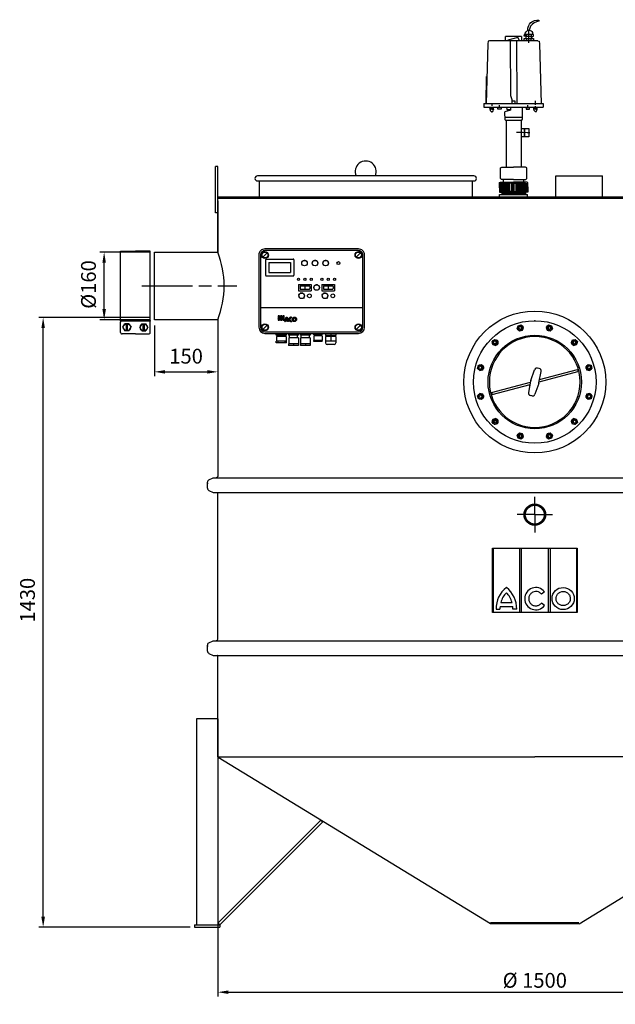
# Model space of a CAD drawing. Units: millimetres. Extents: x -10741 to -7817, y 51586 to 55967.
# Drawn here: x -10741 to -9332, y 53634 to 55965 of the extents above; entities that cross this region are included whole.
import ezdxf

# ---------------------------------------------------------------- set-up
doc = ezdxf.new("R2010")
doc.units = ezdxf.units.MM
doc.linetypes.add('AM_ISO08W050', pattern=[18, 12, -1.5, 3, -1.5])
for name, color, linetype, lineweight in [('AM_5', 3, 'Continuous', 25), ('AM_7', 4, 'AM_ISO08W050', 25), ('KÖRPERLINIEN', 1, 'Continuous', 25)]:
    doc.layers.add(name, color=color, linetype=linetype, lineweight=lineweight)
doc.styles.get("Standard").update_dxf_attribs({"font": 'ISOCP.SHX'})
doc.dimstyles.new('AM_ISO$0', dxfattribs={"dimtxt": 3.5, "dimasz": 2.5, "dimexe": 1, "dimexo": 1, "dimgap": 1.5, "dimtad": 1, "dimdsep": 46, "dimtxsty": 'STANDARD', "dimcen": 0, "dimclrd": 3, "dimclre": 3, "dimclrt": 2, "dimadec": 0, "dimazin": 2, "dimtp": 0.1, "dimtm": 0.1, "dimtfac": 0.71, "dimtmove": 0, "dimatfit": 3, "dimfxl": 1, "dimlwd": -1, "dimlwe": -1, "dimarcsym": 0})
doc.dimstyles.new('GEN-ISO$0', dxfattribs={"dimscale": 10, "dimtxt": 3.5, "dimasz": 2.5, "dimexe": 1, "dimexo": 1, "dimgap": 0.6, "dimtad": 1, "dimdsep": 46, "dimtxsty": 'STANDARD', "dimcen": 0, "dimclrd": 3, "dimclre": 3, "dimclrt": 2, "dimadec": 0, "dimazin": 0, "dimtp": 0.1, "dimtm": 0.1, "dimtfac": 0.71, "dimtmove": 0, "dimatfit": 3, "dimfxl": 1, "dimtzin": 0, "dimarcsym": 0})

# ---------------------------------------------------------------- blocks, each defined once
blk = doc.blocks.new('ashdk')
for p, q in [((-20674, -672.8), (-20674, -667.4)), ((-20668.2, -675), (-20668.2, -679.7)), ((-20770.9, -696.9), (-20775.1, -838.7)), ((-20769.8, -691), (-20770.9, -696.9)), ((-20767.2, -689.8), (-20769.8, -691)), ((-20652.4, -689.8), (-20767.2, -689.8)), ((-20729.1, -689.8), (-20729.1, -679.7)), ((-20691.4, -679.7), (-20729.1, -679.7)), ((-20691.4, -679.7), (-20691.4, -689.8)), ((-20682, -676.4), (-20681.6, -677.2)), ((-20681.3, -679.3), (-20681.3, -683.7)), ((-20680.6, -683), (-20680.6, -684.8)), ((-20679.1, -684.8), (-20679.1, -689.8)), ((-20674, -679.7), (-20674, -676.4)), ((-20673.7, -684.8), (-20673.7, -681.5)), ((-20673.7, -688), (-20673.7, -686.6)), ((-20673.7, -694.9), (-20673.7, -691.3)), ((-20668.2, -689.8), (-20668.2, -684.8)), ((-20667.2, -680.4), (-20667.2, -680.4)), ((-20652.4, -689.8), (-20649.8, -691)), ((-20649.8, -691), (-20648.7, -696.9)), ((-20648.7, -696.9), (-20644.5, -838.7)), ((-20774.8, -838.7), (-20773.9, -774.5)), ((-20780, -838.7), (-20639.6, -838.7)), ((-20780, -838.7), (-20780, -847.4)), ((-20658, -838.2), (-20658, -832.4)), ((-20639.6, -838.7), (-20639.6, -847.4)), ((-20780, -847.4), (-20639.6, -847.4)), ((-20758, -851.2), (-20764, -851.2)), ((-20761.5, -840.3), (-20761.5, -843.9)), ((-20761.1, -853), (-20761.1, -853.7)), ((-20761.1, -857), (-20761.1, -859.9)), ((-20759.4, -847.5), (-20757.6, -852.3)), ((-20743.5, -852.1), (-20743.5, -849.9)), ((-20743.2, -847.4), (-20743.2, -842)), ((-20721.4, -855.7), (-20721.4, -853.9)), ((-20714.6, -847.4), (-20714.6, -847.4)), ((-20676.4, -847.4), (-20676.5, -842)), ((-20676.1, -852.1), (-20676.1, -849.9)), ((-20662.3, -852.4), (-20659.8, -847.4)), ((-20655.4, -851), (-20661.6, -851)), ((-20658, -841.6), (-20658, -840.1)), ((-20658, -847.4), (-20658, -844.5)), ((-20657.6, -852.4), (-20657.6, -853.2)), ((-20657.6, -856.5), (-20657.6, -859)), ((-20731, -870.6), (-20688.8, -870.5)), ((-20727.3, -878.2), (-20727.3, -988.8)), ((-20692.3, -878.1), (-20692.3, -988.8)), ((-20684.8, -897.7), (-20685, -915.7)), ((-20683.5, -906.7), (-20683.3, -897.7)), ((-20685, -912.9), (-20683.6, -912.9)), ((-20733.6, -1025), (-20733.6, -1018.5)), ((-20686.1, -1025), (-20686.1, -1018.5)), ((-20709.8, -1046.7), (-20743.3, -1046.7)), ((-20741.5, -1046.7), (-20741.5, -1027.2)), ((-20739.4, -1027.2), (-20739.4, -1046.7)), ((-20737.2, -1046.7), (-20737.2, -1027.2)), ((-20735, -1027.2), (-20735, -1046.7)), ((-20733.2, -1046.7), (-20733.2, -1027.2)), ((-20731, -1027.2), (-20731, -1046.7)), ((-20728.9, -1027.2), (-20728.9, -1046.7)), ((-20727, -1046.7), (-20727, -1027.2)), ((-20724.9, -1046.7), (-20724.9, -1027.2)), ((-20722.7, -1046.7), (-20722.7, -1027.2)), ((-20721.3, -1027.2), (-20721.3, -1046.7)), ((-20719.1, -1046.7), (-20719.1, -1027.2)), ((-20715.1, -1027.2), (-20715.1, -1046.7)), ((-20709.8, -1046.7), (-20676.3, -1046.7)), ((-20704.5, -1027.2), (-20704.5, -1046.7)), ((-20700.5, -1046.7), (-20700.5, -1027.2)), ((-20698.4, -1027.2), (-20698.4, -1046.7)), ((-20696.9, -1046.7), (-20696.9, -1027.2)), ((-20694.7, -1046.7), (-20694.7, -1027.2)), ((-20692.6, -1046.7), (-20692.6, -1027.2)), ((-20690.8, -1027.2), (-20690.8, -1046.7)), ((-20688.6, -1027.2), (-20688.6, -1046.7)), ((-20686.4, -1046.7), (-20686.4, -1027.2)), ((-20684.6, -1027.2), (-20684.6, -1046.7)), ((-20682.4, -1046.7), (-20682.4, -1027.2)), ((-20680.3, -1027.2), (-20680.3, -1046.7)), ((-20678.1, -1046.7), (-20678.1, -1027.2)), ((-20737.9, -1049.3), (-20737.9, -1054)), ((-20709.8, -1051.8), (-20737.9, -1051.8)), ((-20737.9, -1054), (-20709.8, -1054)), ((-20737.5, -1048.9), (-20709.8, -1048.9)), ((-20682.1, -1048.9), (-20709.8, -1048.9)), ((-20709.8, -1051.8), (-20681.7, -1051.8)), ((-20681.7, -1054), (-20709.8, -1054)), ((-20681.7, -1049.3), (-20681.7, -1054))]:
    blk.add_line(p, q)
for points in [[(-20676.2, -665.5, -0.473002), (-20650.1, -641), (-20650.1, -643.9, 0.206674), (-20669.9, -655.7), (-20672.7, -665.2)], [(-20679.2, -675), (-20680, -679.3), (-20684.9, -679.3, -0.193411), (-20677.3, -665.9, -0.600642), (-20665, -675)]]:
    blk.add_lwpolyline(points, format="xyb")
for points in [[(-20666.1, -684.8), (-20667.2, -680.4), (-20662.8, -679.3), (-20662.8, -675), (-20683.8, -675)], [(-20695.9, -689.8), (-20699.1, -682.9), (-20700.1, -681.9), (-20723.3, -688.2), (-20723.3, -689.8)], [(-20719.1, -689), (-20717.9, -691.5), (-20717.3, -819.6), (-20714.2, -828.9), (-20714.3, -839.3)], [(-20700.6, -839.5), (-20701.3, -838), (-20701.9, -689.2)], [(-20684.9, -689.8), (-20684.9, -684.8), (-20662.8, -684.8), (-20662.8, -689.8)], [(-20667.2, -683), (-20667.2, -679.7), (-20680.1, -679.7)], [(-20706, -839.4), (-20705.9, -833.2), (-20714.2, -833.1)], [(-20766.6, -847.6), (-20765.3, -855.3), (-20762.9, -857.5), (-20758.5, -856.3), (-20756.6, -847.5)], [(-20766, -851.2), (-20764, -851.2), (-20764, -847.6)], [(-20739.6, -847.4), (-20739.6, -852.1), (-20747.5, -852.1), (-20747.5, -847.4)], [(-20717.5, -847.4), (-20717.5, -854.6), (-20730.6, -858.1), (-20731.2, -859.4), (-20730.8, -876.3), (-20728.8, -878.2), (-20690.7, -878.1), (-20688.9, -875.4), (-20688.5, -847.4)], [(-20726.5, -847.4), (-20726.2, -852.4), (-20717.5, -852.4)], [(-20680.1, -847.4), (-20680.1, -852.1), (-20672.1, -852.1), (-20672.1, -847.4)], [(-20663.3, -847.4), (-20661.9, -854.3), (-20659.1, -857.1), (-20654.7, -855.6), (-20653.3, -847.4)], [(-20655.4, -847.4), (-20655.4, -851), (-20653.9, -851)], [(-20671.9, -907.6), (-20678, -907.5), (-20689.1, -907.4), (-20702.7, -907.2)], [(-20692.7, -897.5), (-20673.6, -897.8), (-20673.9, -917.7), (-20692.3, -917.5)], [(-20683.6, -917.6), (-20683.4, -904.9), (-20684.9, -904.2)], [(-20740.8, -1016.3), (-20740.8, -990.6), (-20737.7, -988.8), (-20709.8, -988.8)], [(-20678.8, -1016.3), (-20678.8, -990.6), (-20681.9, -988.8), (-20709.8, -988.8)], [(-20743.3, -1038.4), (-20743.3, -1025.3), (-20741, -1025), (-20709.7, -1025)], [(-20709.8, -1018.5), (-20738.6, -1018.5), (-20740.8, -1016.3), (-20740.8, -1016.3)], [(-20711.1, -1046.7), (-20711.1, -1027.2), (-20736.6, -1027.2), (-20737.5, -1025)], [(-20676.3, -1038.4), (-20676.3, -1025.3), (-20678.6, -1025), (-20709.9, -1025)], [(-20709.8, -1018.5), (-20681, -1018.5), (-20678.8, -1016.3), (-20678.8, -1016.3)], [(-20708.5, -1046.7), (-20708.5, -1027.2), (-20683, -1027.2), (-20682.1, -1025)], [(-20743.3, -1035.5), (-20743.3, -1048.6), (-20737.9, -1049.3)], [(-20676.3, -1035.5), (-20676.3, -1048.6), (-20681.7, -1049.3)]]:
    blk.add_lwpolyline(points)
blk = doc.blocks.new('*D4')
at = {"layer": 'AM_5', "color": 3}
for p, q in [((-10432, 55414.6), (-10550.9, 55414.6)), ((-10540.9, 55279.6), (-10540.9, 55389.6)), ((-10432, 55254.6), (-10550.9, 55254.6))]:
    blk.add_line(p, q, dxfattribs=at)
for points in [[(-10545, 55389.6), (-10536.7, 55389.6), (-10540.9, 55414.6)], [(-10545, 55279.6), (-10536.7, 55279.6), (-10540.9, 55254.6)]]:
    blk.add_solid(points, dxfattribs=at)
at = {"layer": 'DEFPOINTS', "color": 0}
for p in [(-10540.9, 55414.6), (-10422, 55414.6), (-10422, 55254.6)]:
    blk.add_point(p, dxfattribs=at)
at = {"layer": 'AM_5', "color": 2, "insert": (-10573.4, 55337.9), "char_height": 35, "attachment_point": 5, "rotation": 90}
blk.add_mtext('%%c160', dxfattribs=at)
blk = doc.blocks.new('*D6')
at = {"layer": 'AM_5', "color": 3}
for p, q in [((-10432, 55259.6), (-10695.2, 55259.6)), ((-10685.2, 53841.6), (-10685.2, 55234.6)), ((-10337, 53816.6), (-10695.2, 53816.6))]:
    blk.add_line(p, q, dxfattribs=at)
for points in [[(-10689.4, 55234.6), (-10681, 55234.6), (-10685.2, 55259.6)], [(-10689.4, 53841.6), (-10681, 53841.6), (-10685.2, 53816.6)]]:
    blk.add_solid(points, dxfattribs=at)
at = {"layer": 'DEFPOINTS', "color": 0}
for p in [(-10685.2, 55259.6), (-10422, 55259.6), (-10327, 53816.6)]:
    blk.add_point(p, dxfattribs=at)
at = {"layer": 'AM_5', "color": 2, "insert": (-10717.7, 54590.7), "char_height": 35, "attachment_point": 5, "rotation": 90}
blk.add_mtext('1430', dxfattribs=at)
blk = doc.blocks.new('*D7')
at = {"layer": 'AM_5', "color": 3}
for p, q in [((-10422, 55241.2), (-10422, 55121.2)), ((-10272, 55241.2), (-10272, 55121.2)), ((-10397, 55131.2), (-10297, 55131.2))]:
    blk.add_line(p, q, dxfattribs=at)
for points in [[(-10397, 55135.3), (-10397, 55127), (-10422, 55131.2)], [(-10297, 55135.3), (-10297, 55127), (-10272, 55131.2)]]:
    blk.add_solid(points, dxfattribs=at)
at = {"layer": 'DEFPOINTS', "color": 0}
for p in [(-10422, 55251.2), (-10272, 55251.2), (-10272, 55131.2)]:
    blk.add_point(p, dxfattribs=at)
at = {"layer": 'AM_5', "color": 2, "insert": (-10347, 55163.7), "char_height": 35, "attachment_point": 5}
blk.add_mtext('150', dxfattribs=at)
blk = doc.blocks.new('*D12')
at = {"layer": 'AM_5', "color": 3, "lineweight": -2}
for p, q in [((-10272, 54216.5), (-10272, 53653)), ((-8772, 54210.2), (-8772, 53653)), ((-10247, 53663), (-8797, 53663))]:
    blk.add_line(p, q, dxfattribs=at)
at = {"layer": 'AM_5', "color": 3}
for points in [[(-10247, 53667.2), (-10247, 53658.8), (-10272, 53663)], [(-8797, 53667.2), (-8797, 53658.8), (-8772, 53663)]]:
    blk.add_solid(points, dxfattribs=at)
at = {"layer": 'DEFPOINTS', "color": 0}
for p in [(-10272, 54226.5), (-8772, 54220.2), (-8772, 53663)]:
    blk.add_point(p, dxfattribs=at)
at = {"layer": 'AM_5', "color": 2, "insert": (-9522, 53686.5), "char_height": 35, "attachment_point": 5}
blk.add_mtext('%%c 1500', dxfattribs=at)

msp = doc.modelspace()

# ---------------------------------------------------------------- linework, layer by layer
at = {"layer": 'AM_7', "ltscale": 10}
for p, q in [((-10452.035, 55334.636), (-10227.058, 55334.636)), ((-9522.035, 54793.168), (-9522.035, 54835.168)), ((-9522.035, 54793.168), (-9564.035, 54793.168)), ((-9522.035, 54793.168), (-9480.035, 54793.168)), ((-9522.035, 54793.168), (-9522.035, 54751.168))]:
    msp.add_line(p, q, dxfattribs=at)
at = {"layer": 'KÖRPERLINIEN'}
for p, q in [((-10277.035, 55507.136), (-10277.035, 55617.136)), ((-10272.035, 55617.136), (-10277.035, 55617.136)), ((-10272.035, 55414.636), (-10272.035, 55617.136)), ((-9666.035, 55595.136), (-10178.035, 55595.136)), ((-10178.035, 55583.136), (-9666.035, 55583.136)), ((-10174.035, 55583.136), (-10174.035, 55545.136)), ((-9670.035, 55583.136), (-9670.035, 55545.136)), ((-9472.035, 55595.136), (-9362.035, 55595.136)), ((-9472.035, 55545.136), (-9472.035, 55595.136)), ((-9362.035, 55545.136), (-9362.035, 55595.136)), ((-10272.035, 55542.136), (-9163.319, 55542.136)), ((-10272.035, 55414.636), (-10272.035, 55542.136)), ((-10272.035, 55536.286), (-10272.035, 55414.636)), ((-10270.035, 55545.136), (-9163.319, 55545.136)), ((-9605.185, 55550.729), (-9538.885, 55550.729)), ((-9605.185, 55545.136), (-9605.185, 55550.729)), ((-9538.885, 55545.136), (-9538.885, 55550.729)), ((-10272.035, 55507.136), (-10277.035, 55507.136)), ((-10502.035, 55417.136), (-10467.035, 55417.136)), ((-10502.035, 55252.136), (-10502.035, 55417.136)), ((-10432.035, 55417.136), (-10467.035, 55417.136)), ((-10432.035, 55252.136), (-10432.035, 55417.136)), ((-9939.352, 55422.136), (-10160.352, 55422.136)), ((-9939.352, 55418.136), (-10160.352, 55418.136)), ((-10422.035, 55254.636), (-10422.035, 55414.636)), ((-10422.035, 55414.636), (-10272.035, 55414.636)), ((-10174.852, 55407.636), (-10174.852, 55236.636)), ((-10170.852, 55407.636), (-10170.852, 55236.636)), ((-10165.302, 55402.686), (-10155.402, 55412.586)), ((-10158.852, 55396.136), (-10158.852, 55360.136)), ((-10156.852, 55398.136), (-10093.852, 55398.136)), ((-10091.852, 55396.136), (-10091.852, 55360.136)), ((-10072.373, 55394.059), (-10071.448, 55393.134)), ((-10069.581, 55395.126), (-10069.339, 55394.544)), ((-10066.852, 55396.346), (-10066.852, 55395.038)), ((-10064.124, 55395.126), (-10064.365, 55394.544)), ((-10061.332, 55394.059), (-10062.256, 55393.134)), ((-10047.373, 55394.059), (-10046.448, 55393.134)), ((-10044.581, 55395.126), (-10044.339, 55394.544)), ((-10041.852, 55396.346), (-10041.852, 55395.038)), ((-10039.124, 55395.126), (-10039.365, 55394.544)), ((-10036.332, 55394.059), (-10037.256, 55393.134)), ((-10022.373, 55394.059), (-10021.448, 55393.134)), ((-10019.581, 55395.126), (-10019.339, 55394.544)), ((-10016.852, 55396.346), (-10016.852, 55395.038)), ((-10014.124, 55395.126), (-10014.365, 55394.544)), ((-10011.332, 55394.059), (-10012.256, 55393.134)), ((-9944.302, 55402.686), (-9934.402, 55412.586)), ((-9928.852, 55236.636), (-9928.852, 55407.636)), ((-9924.852, 55236.636), (-9924.852, 55407.636)), ((-10150.852, 55390.136), (-10099.852, 55390.136)), ((-10150.852, 55390.136), (-10150.852, 55366.136)), ((-10099.852, 55390.136), (-10099.852, 55366.136)), ((-10073.352, 55388.538), (-10074.66, 55388.538)), ((-10073.44, 55391.267), (-10072.857, 55391.025)), ((-10072.857, 55386.051), (-10073.439, 55385.81)), ((-10071.448, 55383.942), (-10072.373, 55383.018)), ((-10062.256, 55383.942), (-10061.332, 55383.018)), ((-10060.847, 55386.051), (-10060.264, 55385.81)), ((-10060.264, 55391.267), (-10060.846, 55391.025)), ((-10059.045, 55388.538), (-10060.352, 55388.538)), ((-10048.352, 55388.538), (-10049.66, 55388.538)), ((-10048.44, 55391.267), (-10047.857, 55391.025)), ((-10047.857, 55386.051), (-10048.439, 55385.81)), ((-10046.448, 55383.942), (-10047.373, 55383.018)), ((-10037.256, 55383.942), (-10036.332, 55383.018)), ((-10035.847, 55386.051), (-10035.264, 55385.81)), ((-10035.264, 55391.267), (-10035.846, 55391.025)), ((-10034.045, 55388.538), (-10035.352, 55388.538)), ((-10023.352, 55388.538), (-10024.66, 55388.538)), ((-10023.44, 55391.267), (-10022.857, 55391.025)), ((-10022.857, 55386.051), (-10023.439, 55385.81)), ((-10021.448, 55383.942), (-10022.373, 55383.018)), ((-10012.256, 55383.942), (-10011.332, 55383.018)), ((-10010.847, 55386.051), (-10010.264, 55385.81)), ((-10010.264, 55391.267), (-10010.846, 55391.025)), ((-10009.045, 55388.538), (-10010.352, 55388.538)), ((-10156.852, 55358.136), (-10093.852, 55358.136)), ((-10150.852, 55366.136), (-10099.852, 55366.136)), ((-10080.852, 55338.136), (-10080.852, 55323.136)), ((-10080.852, 55338.136), (-10050.852, 55338.136)), ((-10080.852, 55323.136), (-10050.852, 55323.136)), ((-10077.352, 55333.136), (-10077.352, 55328.136)), ((-10075.852, 55334.636), (-10055.852, 55334.636)), ((-10075.852, 55326.636), (-10055.852, 55326.636)), ((-10065.852, 55333.274), (-10065.852, 55328.045)), ((-10054.352, 55333.136), (-10054.352, 55328.136)), ((-10050.852, 55338.136), (-10050.852, 55323.136)), ((-10044.682, 55329.9), (-10045.865, 55329.765)), ((-10044.563, 55332.076), (-10045.723, 55332.339)), ((-10044.076, 55327.807), (-10045.148, 55327.289)), ((-10043.73, 55334.09), (-10044.739, 55334.722)), ((-10042.82, 55326.04), (-10043.662, 55325.198)), ((-10042.279, 55335.715), (-10043.022, 55336.646)), ((-10040.373, 55336.77), (-10040.766, 55337.894)), ((-10038.224, 55338.326), (-10038.224, 55337.136)), ((-10036.076, 55336.77), (-10035.682, 55337.894)), ((-10034.169, 55335.715), (-10033.426, 55336.646)), ((-10033.628, 55326.04), (-10032.786, 55325.198)), ((-10032.718, 55334.09), (-10031.709, 55334.722)), ((-10032.372, 55327.807), (-10031.3, 55327.289)), ((-10031.885, 55332.076), (-10030.724, 55332.339)), ((-10031.766, 55329.9), (-10030.583, 55329.765)), ((-10025.624, 55338.136), (-9995.624, 55338.136)), ((-10025.624, 55338.136), (-10025.624, 55323.136)), ((-10025.624, 55323.136), (-9995.624, 55323.136)), ((-10022.124, 55333.136), (-10022.124, 55328.136)), ((-10020.624, 55334.636), (-10000.624, 55334.636)), ((-10020.624, 55326.636), (-10000.624, 55326.636)), ((-10010.624, 55333.274), (-10010.624, 55328.045)), ((-9999.124, 55333.136), (-9999.124, 55328.136)), ((-9995.624, 55338.136), (-9995.624, 55323.136)), ((-10079.961, 55311.758), (-10081.303, 55311.888)), ((-10079.863, 55309.851), (-10081.184, 55309.585)), ((-10079.501, 55313.612), (-10080.747, 55314.126)), ((-10079.214, 55308.054), (-10080.401, 55307.415)), ((-10078.521, 55315.253), (-10079.564, 55316.107)), ((-10078.071, 55306.524), (-10079.021, 55305.567)), ((-10077.107, 55316.537), (-10077.857, 55317.657)), ((-10075.381, 55317.355), (-10075.772, 55318.645)), ((-10073.491, 55317.636), (-10073.491, 55318.984)), ((-10071.601, 55317.355), (-10071.21, 55318.645)), ((-10069.875, 55316.537), (-10069.126, 55317.657)), ((-10068.911, 55306.524), (-10067.961, 55305.567)), ((-10068.461, 55315.253), (-10067.418, 55316.107)), ((-10067.768, 55308.054), (-10066.582, 55307.415)), ((-10067.482, 55313.612), (-10066.235, 55314.126)), ((-10067.119, 55309.851), (-10065.798, 55309.585)), ((-10067.021, 55311.758), (-10065.679, 55311.888)), ((-10024.733, 55311.758), (-10026.075, 55311.888)), ((-10024.634, 55309.851), (-10025.956, 55309.585)), ((-10024.273, 55313.612), (-10025.519, 55314.126)), ((-10023.986, 55308.054), (-10025.172, 55307.415)), ((-10023.293, 55315.253), (-10024.336, 55316.107)), ((-10022.843, 55306.524), (-10023.793, 55305.567)), ((-10021.879, 55316.537), (-10022.629, 55317.657)), ((-10020.152, 55317.355), (-10020.545, 55318.645)), ((-10018.263, 55317.636), (-10018.263, 55318.984)), ((-10016.374, 55317.355), (-10015.982, 55318.645)), ((-10014.647, 55316.537), (-10013.897, 55317.657)), ((-10013.683, 55306.524), (-10012.733, 55305.567)), ((-10013.233, 55315.253), (-10012.19, 55316.107)), ((-10012.54, 55308.054), (-10011.353, 55307.415)), ((-10012.254, 55313.612), (-10011.007, 55314.126)), ((-10011.891, 55309.851), (-10010.57, 55309.585)), ((-10011.793, 55311.758), (-10010.451, 55311.888)), ((-10170.852, 55283.136), (-9928.852, 55283.136)), ((-10502.035, 55252.136), (-10432.035, 55252.136)), ((-10272.035, 55254.636), (-10422.035, 55254.636)), ((-10272.035, 55254.636), (-10272.035, 54883.522)), ((-10129.335, 55264.073), (-10129.335, 55253.87)), ((-10125.999, 55264.073), (-10129.335, 55264.073)), ((-10127.278, 55264.073), (-10129.335, 55262.016)), ((-10125.999, 55258.68), (-10129.335, 55262.016)), ((-10125.999, 55261.278), (-10129.335, 55257.942)), ((-10125.999, 55254.607), (-10129.335, 55257.943)), ((-10129.335, 55253.87), (-10125.999, 55253.87)), ((-10125.999, 55257.205), (-10129.334, 55253.87)), ((-10125.999, 55262.753), (-10127.319, 55264.073)), ((-10125.999, 55253.87), (-10125.999, 55264.073)), ((-10120.586, 55264.073), (-10123.922, 55264.073)), ((-10123.205, 55264.073), (-10123.922, 55263.356)), ((-10120.587, 55262.618), (-10123.922, 55259.283)), ((-10120.587, 55257.34), (-10123.922, 55260.675)), ((-10120.587, 55258.545), (-10123.922, 55255.21)), ((-10123.921, 55264.073), (-10123.921, 55253.87)), ((-10121.19, 55253.87), (-10123.921, 55256.602)), ((-10123.921, 55253.87), (-10120.586, 55253.87)), ((-10120.587, 55261.413), (-10123.246, 55264.073)), ((-10120.587, 55254.472), (-10121.188, 55253.87)), ((-10120.586, 55253.87), (-10120.586, 55264.073)), ((-10118.508, 55264.073), (-10118.508, 55253.87)), ((-10115.173, 55264.073), (-10118.508, 55264.073)), ((-10115.173, 55263.959), (-10118.508, 55260.623)), ((-10115.173, 55260.072), (-10118.508, 55263.408)), ((-10115.173, 55259.886), (-10118.508, 55256.551)), ((-10115.173, 55255.999), (-10118.508, 55259.335)), ((-10117.117, 55253.87), (-10118.508, 55255.262)), ((-10118.508, 55253.87), (-10115.173, 55253.87)), ((-10115.173, 55255.813), (-10117.116, 55253.87)), ((-10115.173, 55253.87), (-10115.173, 55264.073)), ((-10113.737, 55250.029), (-10110.242, 55260.507)), ((-10112.204, 55250.786), (-10113.164, 55251.746)), ((-10112.061, 55251.216), (-10113.021, 55252.177)), ((-10111.917, 55251.645), (-10112.878, 55252.606)), ((-10111.622, 55251.923), (-10112.735, 55253.035)), ((-10111.049, 55251.923), (-10112.592, 55253.465)), ((-10112.457, 55250.029), (-10111.826, 55251.922)), ((-10110.476, 55251.923), (-10112.447, 55253.895)), ((-10111.345, 55253.364), (-10112.305, 55254.324)), ((-10111.201, 55253.793), (-10112.162, 55254.754)), ((-10111.058, 55254.222), (-10112.018, 55255.183)), ((-10110.914, 55254.652), (-10111.875, 55255.613)), ((-10111.826, 55251.923), (-10107.049, 55251.923)), ((-10110.628, 55253.138), (-10111.817, 55251.949)), ((-10110.771, 55255.082), (-10111.732, 55256.042)), ((-10109.778, 55258.06), (-10111.7, 55256.139)), ((-10111.588, 55256.471), (-10110.628, 55255.511)), ((-10110.485, 55255.941), (-10111.445, 55256.901)), ((-10111.42, 55253.138), (-10109.383, 55259.246)), ((-10111.42, 55253.138), (-10107.435, 55253.138)), ((-10110.342, 55256.37), (-10111.303, 55257.33)), ((-10110.199, 55256.8), (-10111.159, 55257.76)), ((-10109.903, 55251.923), (-10111.118, 55253.138)), ((-10110.055, 55257.229), (-10111.016, 55258.189)), ((-10109.912, 55257.659), (-10110.872, 55258.619)), ((-10109.768, 55258.088), (-10110.729, 55259.048)), ((-10109.625, 55258.517), (-10110.585, 55259.478)), ((-10109.331, 55251.923), (-10110.546, 55253.138)), ((-10109.482, 55258.947), (-10110.443, 55259.908)), ((-10106.656, 55256.694), (-10110.299, 55260.337)), ((-10110.243, 55260.507), (-10107.872, 55260.507)), ((-10108.758, 55251.923), (-10109.973, 55253.138)), ((-10106.925, 55257.535), (-10109.897, 55260.507)), ((-10108.185, 55251.923), (-10109.4, 55253.138)), ((-10109.383, 55259.245), (-10107.435, 55253.137)), ((-10107.193, 55258.376), (-10109.324, 55260.507)), ((-10106.388, 55255.853), (-10109.196, 55258.662)), ((-10107.742, 55260.097), (-10109.192, 55258.646)), ((-10106.121, 55255.012), (-10108.929, 55257.82)), ((-10107.613, 55251.923), (-10108.828, 55253.138)), ((-10107.461, 55259.217), (-10108.751, 55260.507)), ((-10105.852, 55254.171), (-10108.66, 55256.979)), ((-10105.583, 55253.33), (-10108.392, 55256.138)), ((-10108.255, 55253.138), (-10107.04, 55251.923)), ((-10106.757, 55257.008), (-10108.207, 55255.558)), ((-10107.729, 55260.057), (-10108.178, 55260.507)), ((-10105.316, 55252.489), (-10108.124, 55255.298)), ((-10107.872, 55260.507), (-10104.531, 55250.029)), ((-10105.048, 55251.649), (-10107.856, 55254.457)), ((-10105.773, 55253.92), (-10107.77, 55251.923)), ((-10104.574, 55250.029), (-10107.683, 55253.137)), ((-10104.779, 55250.808), (-10107.587, 55253.616)), ((-10107.048, 55251.923), (-10106.444, 55250.029)), ((-10105.146, 55250.029), (-10107.04, 55251.922)), ((-10098.846, 55250.029), (-10104.093, 55255.275)), ((-10099.198, 55260.495), (-10104.081, 55255.611)), ((-10098.302, 55250.058), (-10104.063, 55255.819)), ((-10099.453, 55250.063), (-10104.058, 55254.669)), ((-10101.328, 55253.656), (-10103.987, 55256.316)), ((-10100.155, 55250.193), (-10103.928, 55253.966)), ((-10101.602, 55254.504), (-10103.871, 55256.773)), ((-10101.677, 55255.151), (-10103.724, 55257.198)), ((-10101.044, 55250.508), (-10103.613, 55253.078)), ((-10101.654, 55255.701), (-10103.547, 55257.594)), ((-10101.568, 55256.188), (-10103.345, 55257.964)), ((-10101.504, 55254.116), (-10103.231, 55252.389)), ((-10101.433, 55256.626), (-10103.118, 55258.311)), ((-10101.258, 55257.023), (-10102.868, 55258.633)), ((-10101.048, 55257.386), (-10102.596, 55258.934)), ((-10100.806, 55257.717), (-10102.302, 55259.212)), ((-10100.534, 55258.017), (-10101.985, 55259.469)), ((-10100.231, 55258.287), (-10101.645, 55259.701)), ((-10099.898, 55258.526), (-10101.282, 55259.91)), ((-10099.673, 55251.874), (-10101.04, 55250.506)), ((-10099.532, 55258.734), (-10100.892, 55260.094)), ((-10099.131, 55258.906), (-10100.475, 55260.249)), ((-10098.69, 55259.037), (-10100.027, 55260.374)), ((-10098.199, 55259.119), (-10099.541, 55260.462)), ((-10097.805, 55250.135), (-10099.418, 55251.748)), ((-10097.643, 55259.136), (-10099.012, 55260.504)), ((-10096.984, 55259.05), (-10098.423, 55260.489)), ((-10096.762, 55259.4), (-10097.752, 55260.389)), ((-10096.433, 55259.915), (-10096.988, 55259.044)), ((-10096.538, 55259.749), (-10096.929, 55260.141)), ((-10090.828, 55250.029), (-10095.997, 55255.199)), ((-10091.05, 55260.497), (-10095.99, 55255.558)), ((-10090.276, 55250.051), (-10095.974, 55255.75)), ((-10091.445, 55250.074), (-10095.952, 55254.581)), ((-10093.152, 55253.499), (-10095.904, 55256.251)), ((-10092.165, 55250.221), (-10095.804, 55253.861)), ((-10093.326, 55254.247), (-10095.794, 55256.714)), ((-10093.362, 55254.855), (-10095.65, 55257.143)), ((-10093.362, 55255.427), (-10095.477, 55257.543)), ((-10093.096, 55250.579), (-10095.447, 55252.931)), ((-10093.355, 55255.993), (-10095.278, 55257.917)), ((-10093.314, 55254.16), (-10095.116, 55252.358)), ((-10093.292, 55256.503), (-10095.055, 55258.265)), ((-10093.177, 55256.961), (-10094.807, 55258.592)), ((-10093.017, 55257.374), (-10094.539, 55258.895)), ((-10092.817, 55257.747), (-10094.247, 55259.176)), ((-10092.58, 55258.082), (-10093.934, 55259.435)), ((-10092.301, 55258.377), (-10093.597, 55259.671)), ((-10093.362, 55255.756), (-10093.362, 55254.78)), ((-10091.981, 55258.629), (-10093.235, 55259.884)), ((-10091.67, 55251.732), (-10092.91, 55250.491)), ((-10091.611, 55258.831), (-10092.851, 55260.071)), ((-10091.175, 55258.968), (-10092.438, 55260.231)), ((-10090.64, 55259.007), (-10091.993, 55260.359)), ((-10089.881, 55258.82), (-10091.513, 55260.452)), ((-10085.525, 55255.036), (-10090.991, 55260.502)), ((-10085.531, 55255.615), (-10090.411, 55260.495)), ((-10085.616, 55256.274), (-10089.752, 55260.41)), ((-10088.483, 55250.549), (-10089.726, 55251.792)), ((-10088.109, 55250.748), (-10089.38, 55252.019)), ((-10087.85, 55259.624), (-10089.154, 55258.32)), ((-10087.761, 55250.971), (-10089.08, 55252.291)), ((-10085.826, 55253.503), (-10088.992, 55250.337)), ((-10085.838, 55257.068), (-10088.959, 55260.188)), ((-10087.434, 55251.219), (-10088.821, 55252.605)), ((-10087.13, 55251.488), (-10088.6, 55252.958)), ((-10085.574, 55254.513), (-10088.559, 55257.497)), ((-10086.85, 55251.779), (-10088.42, 55253.349)), ((-10086.59, 55252.093), (-10088.279, 55253.782)), ((-10085.667, 55254.033), (-10088.246, 55256.612)), ((-10086.354, 55252.43), (-10088.187, 55254.262)), ((-10085.796, 55253.589), (-10088.16, 55255.953)), ((-10088.155, 55255.756), (-10088.155, 55254.78)), ((-10085.982, 55257.42), (-10088.154, 55255.247)), ((-10085.955, 55253.175), (-10088.154, 55255.374)), ((-10086.142, 55252.79), (-10088.154, 55254.802)), ((-10086.458, 55258.261), (-10087.765, 55259.567)), ((-10502.035, 55224.397), (-10502.035, 55248.668)), ((-10496.794, 55236.533), (-10491.914, 55244.984)), ((-10496.794, 55236.533), (-10491.914, 55228.081)), ((-10482.155, 55244.984), (-10491.914, 55244.984)), ((-10488.335, 55228.081), (-10488.335, 55244.984)), ((-10485.734, 55228.081), (-10485.734, 55244.984)), ((-10482.155, 55244.984), (-10477.276, 55236.533)), ((-10482.155, 55228.081), (-10477.275, 55236.533)), ((-10451.914, 55244.984), (-10456.794, 55236.533)), ((-10451.914, 55228.081), (-10456.794, 55236.533)), ((-10451.914, 55244.984), (-10442.155, 55244.984)), ((-10448.335, 55228.081), (-10448.335, 55244.984)), ((-10445.734, 55228.081), (-10445.734, 55244.984)), ((-10437.275, 55236.533), (-10442.155, 55244.984)), ((-10437.275, 55236.533), (-10442.155, 55228.081)), ((-10432.035, 55224.397), (-10432.035, 55248.668)), ((-10165.302, 55231.686), (-10155.402, 55241.586)), ((-10113.738, 55250.029), (-10112.457, 55250.029)), ((-10113.164, 55250.029), (-10113.594, 55250.458)), ((-10112.592, 55250.029), (-10113.451, 55250.888)), ((-10112.347, 55250.357), (-10113.308, 55251.317)), ((-10105.718, 55250.029), (-10106.783, 55251.094)), ((-10106.291, 55250.029), (-10106.516, 55250.253)), ((-10104.531, 55250.029), (-10106.445, 55250.029)), ((-10104.788, 55250.832), (-10105.591, 55250.028)), ((-10097.348, 55250.25), (-10098.571, 55251.472)), ((-10096.923, 55250.397), (-10097.923, 55251.398)), ((-10096.527, 55250.574), (-10097.374, 55251.42)), ((-10096.597, 55250.878), (-10097.167, 55250.308)), ((-10096.433, 55250.621), (-10096.988, 55251.492)), ((-10089.774, 55250.122), (-10091.232, 55251.58)), ((-10089.312, 55250.232), (-10090.611, 55251.531)), ((-10088.883, 55250.376), (-10090.128, 55251.622)), ((-9944.302, 55231.686), (-9934.402, 55241.586)), ((-9563.581, 55233.18), (-9561.639, 55240.429)), ((-9563.581, 55233.179), (-9558.276, 55227.873)), ((-9561.638, 55240.43), (-9554.387, 55242.373)), ((-9558.274, 55227.873), (-9551.022, 55229.816)), ((-9554.386, 55242.372), (-9549.079, 55237.066)), ((-9551.021, 55229.817), (-9549.079, 55237.065)), ((-9494.993, 55237.066), (-9489.687, 55242.373)), ((-9494.993, 55237.066), (-9493.052, 55229.818)), ((-9493.05, 55229.817), (-9485.798, 55227.873)), ((-9489.686, 55242.374), (-9482.434, 55240.431)), ((-9485.797, 55227.874), (-9480.491, 55233.18)), ((-9482.434, 55240.429), (-9480.491, 55233.181)), ((-10467.035, 55220.93), (-10498.567, 55220.93)), ((-10482.155, 55228.081), (-10491.914, 55228.081)), ((-10467.035, 55220.93), (-10435.502, 55220.93)), ((-10451.914, 55228.081), (-10442.155, 55228.081)), ((-10160.352, 55226.136), (-9939.352, 55226.136)), ((-10160.352, 55222.136), (-9939.352, 55222.136)), ((-10134.139, 55217.636), (-10134.139, 55222.136)), ((-10109.139, 55217.636), (-10134.139, 55217.636)), ((-10110.024, 55214.636), (-10133.256, 55214.636)), ((-10133.255, 55214.636), (-10133.255, 55204.136)), ((-10131.139, 55214.636), (-10131.139, 55217.636)), ((-10129.845, 55222.136), (-10129.845, 55217.636)), ((-10113.434, 55222.136), (-10113.434, 55217.636)), ((-10112.139, 55214.636), (-10112.139, 55217.636)), ((-10110.024, 55214.636), (-10110.024, 55204.136)), ((-10109.139, 55217.636), (-10109.139, 55222.136)), ((-10104.602, 55222.136), (-10104.602, 55218.136)), ((-10081.102, 55218.136), (-10104.602, 55218.136)), ((-10104.288, 55211.636), (-10104.288, 55197.636)), ((-10081.417, 55211.636), (-10104.288, 55211.636)), ((-10102.352, 55211.636), (-10102.352, 55218.136)), ((-10092.852, 55222.136), (-10092.852, 55218.136)), ((-10083.352, 55211.636), (-10083.352, 55218.136)), ((-10081.417, 55211.636), (-10081.417, 55197.636)), ((-10081.102, 55222.136), (-10081.102, 55218.136)), ((-10076.602, 55222.136), (-10076.602, 55218.136)), ((-10053.102, 55218.136), (-10076.602, 55218.136)), ((-10053.417, 55211.636), (-10076.288, 55211.636)), ((-10076.288, 55211.636), (-10076.288, 55197.636)), ((-10074.352, 55211.636), (-10074.352, 55218.136)), ((-10064.852, 55222.136), (-10064.852, 55218.136)), ((-10055.352, 55211.636), (-10055.352, 55218.136)), ((-10053.417, 55211.636), (-10053.417, 55197.636)), ((-10053.102, 55222.136), (-10053.102, 55218.136)), ((-10044.852, 55219.136), (-10044.852, 55222.136)), ((-10044.852, 55219.136), (-10024.852, 55219.136)), ((-10024.852, 55205.636), (-10044.852, 55205.636)), ((-10044.852, 55202.636), (-10044.852, 55205.636)), ((-10044.529, 55216.136), (-10044.529, 55205.636)), ((-10025.175, 55216.136), (-10044.529, 55216.136)), ((-10042.352, 55219.136), (-10042.352, 55216.136)), ((-10034.852, 55222.136), (-10034.852, 55219.136)), ((-10034.852, 55205.636), (-10034.852, 55202.636)), ((-10027.352, 55219.136), (-10027.352, 55216.136)), ((-10025.175, 55216.136), (-10025.175, 55205.636)), ((-10024.852, 55219.136), (-10024.852, 55222.136)), ((-10024.852, 55202.636), (-10024.852, 55205.636)), ((-10016.852, 55222.136), (-10016.852, 55217.136)), ((-9992.852, 55217.136), (-10016.852, 55217.136)), ((-9992.852, 55214.636), (-10016.852, 55214.636)), ((-10016.852, 55214.636), (-10016.852, 55199.636)), ((-10014.852, 55217.136), (-10014.852, 55214.636)), ((-10004.852, 55222.136), (-10004.852, 55217.136)), ((-10004.852, 55214.636), (-10004.852, 55203.636)), ((-9994.852, 55217.136), (-9994.852, 55214.636)), ((-9992.852, 55222.136), (-9992.852, 55217.136)), ((-9992.852, 55214.636), (-9992.852, 55199.636)), ((-9622.98, 55202.77), (-9617.671, 55208.078)), ((-9617.67, 55208.078), (-9610.421, 55206.136)), ((-9608.478, 55198.888), (-9610.42, 55206.136)), ((-9433.651, 55206.137), (-9435.594, 55198.89)), ((-9433.651, 55206.138), (-9426.402, 55208.081)), ((-9426.401, 55208.081), (-9421.092, 55202.772)), ((-10109.139, 55204.136), (-10134.139, 55204.136)), ((-10134.139, 55199.636), (-10134.139, 55204.136)), ((-10109.139, 55199.636), (-10134.139, 55199.636)), ((-10129.845, 55204.136), (-10129.845, 55199.636)), ((-10113.434, 55204.136), (-10113.434, 55199.636)), ((-10109.139, 55199.636), (-10109.139, 55204.136)), ((-10081.102, 55197.636), (-10104.602, 55197.636)), ((-10104.602, 55197.636), (-10104.602, 55193.636)), ((-10081.102, 55193.636), (-10104.602, 55193.636)), ((-10092.852, 55197.636), (-10092.852, 55193.636)), ((-10081.102, 55197.636), (-10081.102, 55193.636)), ((-10053.102, 55197.636), (-10076.602, 55197.636)), ((-10076.602, 55197.636), (-10076.602, 55193.636)), ((-10053.102, 55193.636), (-10076.602, 55193.636)), ((-10064.852, 55197.636), (-10064.852, 55193.636)), ((-10053.102, 55197.636), (-10053.102, 55193.636)), ((-10024.852, 55202.636), (-10044.852, 55202.636)), ((-9992.852, 55203.636), (-10016.852, 55203.636)), ((-9996.852, 55195.636), (-10012.852, 55195.636)), ((-9621.037, 55195.52), (-9622.98, 55202.769)), ((-9621.036, 55195.519), (-9613.789, 55193.577)), ((-9613.787, 55193.578), (-9608.478, 55198.887)), ((-9435.593, 55198.888), (-9430.284, 55193.579)), ((-9430.283, 55193.579), (-9423.035, 55195.521)), ((-9421.092, 55202.771), (-9423.034, 55195.522)), ((-9657.273, 55139.485), (-9655.33, 55146.736)), ((-9651.965, 55134.178), (-9657.272, 55139.484)), ((-9655.328, 55146.737), (-9648.08, 55148.68)), ((-9651.964, 55134.177), (-9644.717, 55136.119)), ((-9642.773, 55143.374), (-9648.079, 55148.68)), ((-9644.716, 55136.12), (-9642.772, 55143.373)), ((-9531.477, 55110.447), (-9522.455, 55136.187)), ((-9511.493, 55138.997), (-9515.233, 55139.999)), ((-9510.805, 55112.74), (-9421.263, 55136.732)), ((-9421.263, 55136.732), (-9419.969, 55131.903)), ((-9401.298, 55143.375), (-9399.355, 55136.123)), ((-9395.992, 55148.682), (-9401.297, 55143.377)), ((-9399.353, 55136.122), (-9392.106, 55134.18)), ((-9395.991, 55148.682), (-9388.742, 55146.74)), ((-9386.798, 55139.487), (-9392.105, 55134.18)), ((-9388.741, 55146.739), (-9386.798, 55139.488)), ((-9512.201, 55105.278), (-9507.144, 55132.086)), ((-9511.836, 55107.287), (-9419.969, 55131.903)), ((-9624.107, 55082.38), (-9532.245, 55106.995)), ((-9622.813, 55077.551), (-9533.267, 55101.544)), ((-9531.857, 55108.991), (-9536.916, 55082.179)), ((-9512.604, 55103.833), (-9521.626, 55078.093)), ((-9655.329, 55067.532), (-9657.272, 55074.783)), ((-9657.271, 55074.785), (-9651.965, 55080.092)), ((-9648.079, 55065.589), (-9655.328, 55067.531)), ((-9644.716, 55078.15), (-9651.964, 55080.092)), ((-9648.078, 55065.59), (-9642.772, 55070.895)), ((-9642.772, 55070.897), (-9644.715, 55078.149)), ((-9624.108, 55082.376), (-9622.814, 55077.547)), ((-9528.834, 55074.28), (-9532.574, 55075.282)), ((-9399.354, 55078.151), (-9401.297, 55070.899)), ((-9401.296, 55070.898), (-9395.991, 55065.592)), ((-9392.105, 55080.094), (-9399.352, 55078.153)), ((-9388.741, 55067.535), (-9395.99, 55065.592)), ((-9392.104, 55080.094), (-9386.798, 55074.788)), ((-9386.797, 55074.787), (-9388.74, 55067.535)), ((-9622.977, 55011.501), (-9621.035, 55018.75)), ((-9613.787, 55020.692), (-9621.035, 55018.751)), ((-9608.476, 55015.383), (-9613.785, 55020.692)), ((-9430.282, 55020.694), (-9435.591, 55015.385)), ((-9423.033, 55018.752), (-9430.28, 55020.695)), ((-9423.032, 55018.752), (-9421.09, 55011.503)), ((-9617.669, 55006.191), (-9622.977, 55011.499)), ((-9610.419, 55008.133), (-9617.667, 55006.191)), ((-9610.418, 55008.134), (-9608.476, 55015.381)), ((-9435.591, 55015.384), (-9433.65, 55008.136)), ((-9426.4, 55006.193), (-9433.649, 55008.135)), ((-9421.09, 55011.502), (-9426.398, 55006.193)), ((-9558.273, 54986.397), (-9563.579, 54981.092)), ((-9561.636, 54973.842), (-9563.579, 54981.091)), ((-9554.384, 54971.898), (-9561.635, 54973.841)), ((-9551.019, 54984.455), (-9558.271, 54986.398)), ((-9549.076, 54977.205), (-9554.383, 54971.899)), ((-9549.076, 54977.206), (-9551.018, 54984.453)), ((-9493.049, 54984.454), (-9494.991, 54977.207)), ((-9489.683, 54971.899), (-9494.991, 54977.206)), ((-9485.796, 54986.399), (-9493.048, 54984.456)), ((-9482.431, 54973.842), (-9489.682, 54971.899)), ((-9480.488, 54981.093), (-9485.793, 54986.398)), ((-9480.488, 54981.092), (-9482.43, 54973.843)), ((-10292.83, 54875.477), (-10282.705, 54880.355)), ((-10282.705, 54880.355), (-8761.365, 54880.355)), ((-10273.035, 54881.79), (-10275.521, 54880.355)), ((-10296.226, 54855.638), (-10296.226, 54870.071)), ((-10292.83, 54850.232), (-10282.705, 54845.355)), ((-10282.705, 54845.355), (-8761.365, 54845.355)), ((-10273.035, 54845.036), (-10273.586, 54845.355)), ((-10272.035, 54498.116), (-10272.035, 54843.304)), ((-9622.035, 54713.687), (-9422.035, 54713.687)), ((-9622.035, 54561.741), (-9622.035, 54713.687)), ((-9620.276, 54713.687), (-9620.276, 54561.741)), ((-9557.999, 54713.687), (-9557.999, 54561.741)), ((-9553.089, 54561.741), (-9553.089, 54713.687)), ((-9490.724, 54713.687), (-9490.724, 54561.741)), ((-9485.813, 54713.687), (-9485.813, 54561.741)), ((-9423.597, 54713.819), (-9423.597, 54561.741)), ((-9422.035, 54713.687), (-9422.035, 54561.741)), ((-9499.005, 54610.889), (-9506.416, 54605.051)), ((-9604.254, 54576.14), (-9574.11, 54576.14)), ((-9602.565, 54585.385), (-9575.799, 54585.385)), ((-9498.949, 54577.886), (-9506.469, 54583.587)), ((-9422.035, 54561.741), (-9622.035, 54561.741)), ((-9613.489, 54569.493), (-9604.448, 54569.493)), ((-9564.874, 54569.493), (-9573.915, 54569.493)), ((-10296.226, 54470.232), (-10296.226, 54484.665)), ((-10292.83, 54490.071), (-10282.705, 54494.948)), ((-10282.705, 54494.948), (-8761.365, 54494.948)), ((-10273.035, 54496.384), (-10275.521, 54494.948)), ((-10292.83, 54464.826), (-10282.705, 54459.948)), ((-10282.705, 54459.948), (-8761.365, 54459.948)), ((-10273.035, 54459.63), (-10273.586, 54459.948)), ((-10272.035, 54220.168), (-10272.035, 54457.898)), ((-10322.035, 54310.168), (-10322.035, 53822.636)), ((-10272.035, 54310.168), (-10322.035, 54310.168)), ((-10272.035, 54310.168), (-10272.035, 53822.636)), ((-10272.035, 54220.168), (-9522.035, 54220.168)), ((-10270.035, 54220.168), (-10271.043, 54218.517)), ((-9627.094, 53825.168), (-10271.043, 54218.517)), ((-8772.035, 54220.168), (-9522.035, 54220.168)), ((-9416.975, 53825.168), (-8773.026, 54218.517)), ((-10271.277, 53826.878), (-10028.062, 54070.094)), ((-10267.035, 53822.636), (-10023.819, 54065.852)), ((-10028.062, 54070.094), (-10023.819, 54065.852)), ((-10327.035, 53822.636), (-10267.035, 53822.636)), ((-10327.035, 53822.636), (-10327.035, 53816.636)), ((-10327.035, 53816.636), (-10267.035, 53816.636)), ((-10267.035, 53822.636), (-10271.277, 53826.878)), ((-10267.035, 53822.636), (-10267.035, 53816.636)), ((-9626.518, 53827.083), (-9627.094, 53825.168)), ((-9417.551, 53827.083), (-9626.518, 53827.083)), ((-9626.518, 53827.083), (-9626.518, 53825.083)), ((-9417.551, 53825.083), (-9626.518, 53825.083))]:
    msp.add_line(p, q, dxfattribs=at)
for centre, radius in [((-10160.352, 55407.636), 8), ((-9939.352, 55407.636), 8), ((-10160.352, 55407.636), 7), ((-10066.852, 55388.538), 6.5), ((-10041.852, 55388.538), 6.5), ((-10016.852, 55388.538), 6.5), ((-9986.666, 55388.679), 3.5), ((-9939.352, 55407.636), 7), ((-10080.852, 55350.136), 2.5), ((-10065.852, 55350.136), 2.5), ((-10050.852, 55350.136), 2.5), ((-10025.624, 55350.136), 2.5), ((-10010.624, 55350.136), 2.5), ((-9995.624, 55350.136), 2.5), ((-10038.224, 55330.636), 6.5), ((-10073.491, 55311.136), 6.5), ((-10055.222, 55311.136), 4.5), ((-10018.263, 55311.136), 6.5), ((-9999.995, 55311.136), 4.5), ((-9522.035, 55107.136), 168), ((-10090.759, 55255.268), 5.239), ((-9522.035, 55107.136), 145), ((-10487.035, 55236.533), 8.452), ((-10447.035, 55236.533), 8.452), ((-10160.352, 55236.636), 8), ((-10160.352, 55236.636), 7), ((-9939.352, 55236.636), 8), ((-9939.352, 55236.636), 7), ((-9556.331, 55235.123), 6.5), ((-9556.331, 55235.123), 4), ((-9487.743, 55235.124), 6.5), ((-9487.743, 55235.124), 4), ((-9522.035, 55107.136), 110.5), ((-9615.73, 55200.828), 6.5), ((-9428.343, 55200.831), 6.5), ((-9615.73, 55200.828), 4), ((-9428.343, 55200.831), 4), ((-9650.023, 55141.428), 6.5), ((-9650.023, 55141.428), 4), ((-9394.048, 55141.432), 6.5), ((-9394.048, 55141.432), 4), ((-9650.022, 55072.84), 6.5), ((-9650.022, 55072.84), 4), ((-9394.047, 55072.844), 6.5), ((-9394.047, 55072.844), 4), ((-9615.726, 55013.441), 6.5), ((-9428.34, 55013.444), 6.5), ((-9615.726, 55013.441), 4), ((-9428.34, 55013.444), 4), ((-9556.327, 54979.148), 6.5), ((-9556.327, 54979.148), 4), ((-9487.738, 54979.149), 6.5), ((-9487.738, 54979.149), 4), ((-9522.035, 54793.168), 25.5), ((-9522.035, 54793.168), 24), ((-9522.035, 54793.168), 22.4)]:
    msp.add_circle(centre, radius, dxfattribs=at)
for centre, radius, start, end in [((-9922.035, 55605.136), 25, 336.421822, 203.578178), ((-10178.035, 55589.136), 6, 90, 270), ((-9666.035, 55589.136), 6, 270, 90), ((-10160.352, 55407.636), 14.5, 89.999992, 180), ((-10160.352, 55407.636), 10.5, 89.999992, 180), ((-9939.352, 55407.636), 14.5, 0.000003, 90.000008), ((-9939.352, 55407.636), 10.5, 0.000003, 90.000008), ((-10478.205, 55334.636), 221.148, 338.792325, 21.207675), ((-10156.852, 55396.136), 2, 89.999992, 180), ((-10093.852, 55396.136), 2, 0.000003, 90.000008), ((-10156.852, 55360.136), 2, 180, 270), ((-10093.852, 55360.136), 2, 270, 0), ((-10075.852, 55333.136), 1.5, 89.999992, 180), ((-10075.852, 55328.136), 1.5, 180, 270), ((-10055.852, 55333.136), 1.5, 0.000003, 90.000008), ((-10055.852, 55328.136), 1.5, 270, 0), ((-10020.624, 55333.136), 1.5, 89.999992, 180), ((-10020.624, 55328.136), 1.5, 180, 270), ((-10000.624, 55333.136), 1.5, 0.000003, 90.000008), ((-10000.624, 55328.136), 1.5, 270, 0), ((-10498.567, 55248.668), 3.467, 90.000076, 180.00003), ((-10435.502, 55248.668), 3.467, 0.000122, 90.000076), ((-10098.853, 55255.268), 5.239, 62.486229, 297.513794), ((-10097.807, 55255.268), 3.871, 77.720818, 282.279205), ((-10089.404, 55255.764), 3.959, 161.792927, 180.126614), ((-10089.404, 55254.771), 3.959, 179.874752, 198.208446), ((-10089.937, 55255.955), 3.392, 141.705254, 162.031372), ((-10089.937, 55254.581), 3.392, 197.967343, 218.293454), ((-10090.515, 55256.42), 2.65, 117.888397, 141.854962), ((-10090.515, 55254.116), 2.65, 218.145028, 242.111612), ((-10090.748, 55256.841), 2.17, 90.279214, 117.652843), ((-10090.748, 55253.695), 2.17, 242.347166, 269.720779), ((-10090.769, 55256.841), 2.17, 62.347157, 89.720786), ((-10090.769, 55253.695), 2.17, 270.279214, 297.652842), ((-10091.002, 55256.42), 2.65, 38.145044, 62.111598), ((-10091.002, 55254.116), 2.65, 297.888388, 321.854972), ((-10091.58, 55255.955), 3.392, 17.967343, 38.293454), ((-10091.58, 55254.581), 3.392, 321.705258, 342.031368), ((-10092.113, 55255.764), 3.959, 359.874744, 18.208454), ((-10092.113, 55254.771), 3.959, 341.79293, 0.126611), ((-10160.352, 55236.636), 14.5, 180, 270), ((-10160.352, 55236.636), 10.5, 180, 270), ((-9939.352, 55236.636), 10.5, 270, 0), ((-9939.352, 55236.636), 14.5, 270, 0), ((-9556.331, 55235.123), 3.2, 187.02, 96.974), ((-9487.743, 55235.124), 3.2, 157.02, 66.974), ((-10498.567, 55224.397), 3.467, 180.00003, 270.000076), ((-10435.502, 55224.397), 3.467, 270, 0.000076), ((-9522.035, 55107.136), 107.5, 0.286, 0), ((-10012.852, 55199.636), 4, 180, 270), ((-9996.852, 55199.636), 4, 270, 0), ((-9615.73, 55200.828), 3.2, 217.02, 126.974), ((-9428.343, 55200.831), 3.2, 127.02, 36.974), ((-9650.023, 55141.428), 3.2, 247.02, 156.974), ((-9516.795, 55134.195), 6, 75.003716, 160.687716), ((-9513.045, 55133.191), 6, 349.316, 75), ((-9394.048, 55141.432), 3.2, 97.02, 6.974), ((-9522.035, 55107.136), 10, 160.684, 169.316), ((-9522.035, 55107.136), 10, 340.684, 349.316), ((-9650.022, 55072.84), 3.2, 277.02, 186.974), ((-9531.019, 55081.076), 6, 169.316, 255), ((-9527.279, 55080.071), 6, 255, 340.684), ((-9394.047, 55072.844), 3.2, 67.02, 336.974), ((-9615.726, 55013.441), 3.2, 307.02, 216.974), ((-9428.34, 55013.444), 3.2, 37.02, 306.974), ((-9556.327, 54979.148), 3.2, 337.02, 246.974), ((-9487.738, 54979.149), 3.2, 7.02, 276.974), ((-10274.035, 54883.522), 2, 300, 0), ((-10290.226, 54870.071), 6, 115.72283, 180), ((-10290.226, 54855.638), 6, 180, 244.27717), ((-10274.035, 54843.304), 2, 0, 60), ((-9551.462, 54571.271), 62.053, 127.435624, 181.641391), ((-9551.462, 54571.271), 53.017, 135.355497, 164.560135), ((-9626.902, 54571.271), 62.053, 358.358609, 52.564376), ((-9626.902, 54571.271), 53.017, 15.439865, 44.644503), ((-9551.462, 54571.271), 53.017, 174.729529, 181.921262), ((-9626.902, 54571.271), 53.017, 358.078738, 5.270471), ((-10290.226, 54484.665), 6, 115.72283, 180), ((-10274.035, 54498.116), 2, 300, 0), ((-10290.226, 54470.232), 6, 180, 244.27717), ((-10274.035, 54457.898), 2, 0, 60)]:
    msp.add_arc(centre, radius, start, end, dxfattribs=at)
for centre, major_axis, ratio, start_param, end_param in [((-9519.498, 54594.352), (0, 26.439), 0.99340183, -0.89504985, 4.04008851), ((-9454.878, 54594.629), (26.27, -0.36), 0.99579511, -1.57079633, 4.71238898)]:
    msp.add_ellipse(centre, major_axis=major_axis, ratio=ratio, start_param=start_param, end_param=end_param, dxfattribs=at)
for points, knots in [([(-9506.416, 54605.051), (-9506.759, 54605.48), (-9507.123, 54605.892), (-9509.157, 54607.979), (-9511.162, 54609.315), (-9515.531, 54611.049), (-9517.894, 54611.446), (-9522.579, 54611.238), (-9524.9, 54610.633), (-9529.104, 54608.517), (-9530.986, 54607.008), (-9533.982, 54603.336), (-9535.096, 54601.175), (-9536.352, 54596.577), (-9536.494, 54594.141), (-9535.78, 54589.423), (-9534.925, 54587.144), (-9532.372, 54583.14), (-9530.676, 54581.417), (-9526.741, 54578.818), (-9524.506, 54577.944), (-9521.301, 54577.419), (-9520.4, 54577.346), (-9519.498, 54577.346), (-9518.104, 54577.346), (-9516.711, 54577.521), (-9513.085, 54578.451), (-9510.933, 54579.521), (-9508.124, 54581.756), (-9507.245, 54582.629), (-9506.469, 54583.587)], [2.24944782, 2.24944782, 2.24944782, 2.24944782, 2.34671085, 2.34671085, 2.76618205, 2.76618205, 3.18565324, 3.18565324, 3.60512444, 3.60512444, 4.02459563, 4.02459563, 4.44406683, 4.44406683, 4.86353802, 4.86353802, 5.28300922, 5.28300922, 5.70248041, 5.70248041, 6.12195161, 6.12195161, 6.28318531, 6.28318531, 6.28318531, 6.53254018, 6.53254018, 6.95201138, 6.95201138, 7.17031876, 7.17031876, 7.17031876, 7.17031876]), ([(-9455.108, 54577.801), (-9453.714, 54577.782), (-9452.318, 54577.934), (-9448.679, 54578.793), (-9446.513, 54579.809), (-9442.778, 54582.621), (-9441.211, 54584.415), (-9438.937, 54588.475), (-9438.231, 54590.74), (-9437.793, 54595.362), (-9438.063, 54597.717), (-9439.534, 54602.126), (-9440.735, 54604.177), (-9443.873, 54607.631), (-9445.808, 54609.031), (-9450.089, 54610.939), (-9452.432, 54611.444), (-9457.126, 54611.473), (-9459.475, 54610.995), (-9463.777, 54609.139), (-9465.729, 54607.763), (-9468.907, 54604.347), (-9470.133, 54602.31), (-9471.656, 54597.919), (-9471.953, 54595.568), (-9471.57, 54590.941), (-9470.891, 54588.668), (-9468.665, 54584.58), (-9467.119, 54582.767), (-9463.418, 54579.91), (-9461.264, 54578.868), (-9457.72, 54577.987), (-9456.415, 54577.819), (-9455.108, 54577.801)], [-1.57079633, -1.57079633, -1.57079633, -1.57079633, -1.32444829, -1.32444829, -0.90973804, -0.90973804, -0.49502778, -0.49502778, -0.08031753, -0.08031753, 0.33439272, 0.33439272, 0.74910297, 0.74910297, 1.16381322, 1.16381322, 1.57852348, 1.57852348, 1.99323373, 1.99323373, 2.40794398, 2.40794398, 2.82265423, 2.82265423, 3.23736449, 3.23736449, 3.65207474, 3.65207474, 4.06678499, 4.06678499, 4.48149524, 4.48149524, 4.71238898, 4.71238898, 4.71238898, 4.71238898])]:
    msp.add_open_spline(points, degree=3, knots=knots, dxfattribs=at)
for p in [(-10502.035, 55252.136), (-10432.035, 55252.136), (-9522.035, 55252.136), (-9554.649, 55228.844), (-9489.425, 55228.845), (-9611.133, 55196.231), (-9432.939, 55196.234), (-9643.744, 55139.745), (-9400.326, 55139.75), (-9533.548, 55098.913), (-9643.743, 55074.522), (-9400.325, 55074.526), (-9611.13, 55018.037), (-9432.936, 55018.04), (-9554.644, 54985.426), (-9489.421, 54985.427), (-10296.226, 54867.216), (-10296.226, 54481.81)]:
    msp.add_point(p, dxfattribs=at)

# ---------------------------------------------------------------- block references
msp.add_blockref('ashdk', (11137.772, 56604.713), dxfattribs=at)

# ---------------------------------------------------------------- dimensions: what is measured, and where the dimension line sits
at = {"layer": 'AM_5'}
for base, p1, p2, text, picture, middle in [((-10540.865, 55414.636), (-10422.035, 55254.636), (-10422.035, 55414.636), '%%c<>', '*D4', (-10540.865, 55337.865)), ((-10685.193, 55259.636), (-10327.035, 53816.636), (-10422.034, 55259.636), '1430', '*D6', (-10685.193, 54590.729))]:
    dim = msp.add_linear_dim(base=base, p1=p1, p2=p2, angle=90, text=text, dimstyle='AM_ISO$0', override={"dimscale": 10, "dimdec": 0}, dxfattribs=at)
    dim.commit()
    dim.dimension.update_dxf_attribs({"geometry": picture, "text_midpoint": middle, "dimtype": 160})
dim = msp.add_linear_dim(base=(-10272.035, 55131.168), p1=(-10422.035, 55251.168), p2=(-10272.035, 55251.169), dimstyle='AM_ISO$0', override={"dimscale": 10, "dimdec": 0}, dxfattribs=at)
dim.commit()
dim.dimension.update_dxf_attribs({"geometry": '*D7', "text_midpoint": (-10347.035, 55163.668)})
dim = msp.add_linear_dim(base=(-8772.035, 53663.011), p1=(-10272.035, 54226.519), p2=(-8772.035, 54220.168), text='%%c 1500', dimstyle='GEN-ISO$0', dxfattribs=at)
dim.commit()
dim.dimension.update_dxf_attribs({"geometry": '*D12', "text_midpoint": (-9522.035, 53686.511)})

doc.saveas('drawing.dxf')
